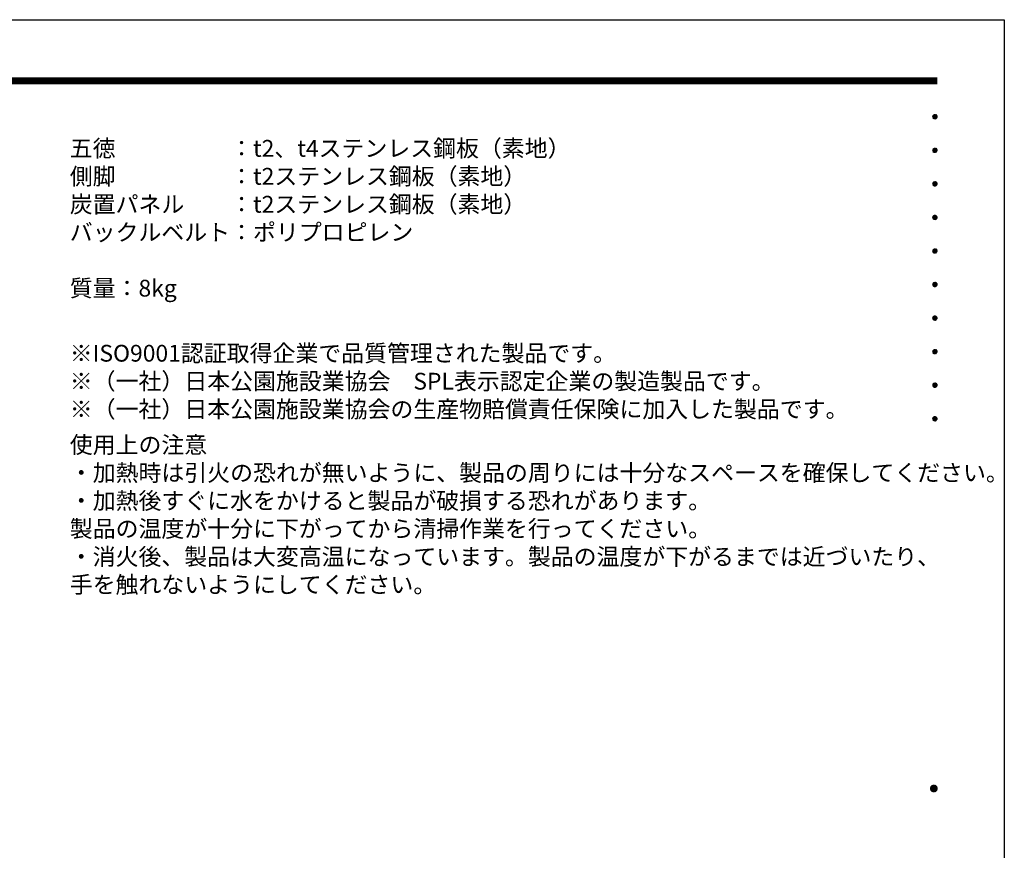
# Model space of a CAD drawing. Extents: x 0 to 4200, y 0 to 2970.
# Drawn here: x 2440 to 4200, y 1485 to 2970 of the extents above; entities that cross this region are included whole.
import ezdxf
from ezdxf.enums import TextEntityAlignment as Align

# ---------------------------------------------------------------- set-up
doc = ezdxf.new("R2010")
doc.units = 0
doc.header["$LTSCALE"] = 3
doc.layers.get('0').update_dxf_attribs({"linetype": 'CONTINUOUS'})
doc.layers.get('DEFPOINTS').update_dxf_attribs({"linetype": 'CONTINUOUS'})
doc.layers.add('P_3TEXT', color=60, linetype='CONTINUOUS')
doc.layers.add('P_5DRAWFRAME', color=104, linetype='CONTINUOUS')
doc.styles.add('BIGFONT', font='simplex.shx', dxfattribs={"bigfont": 'bigfont.shx'})

# ---------------------------------------------------------------- blocks, each defined once
blk = doc.blocks.new('DFP3')
at = {"color": 0}
for p, q in [((21.5, 286.6), (408, 286.6)), ((21.5, 286.55), (408, 286.55)), ((21.5, 286.5), (408, 286.5)), ((21.5, 286.45), (408, 286.45)), ((21.5, 286.4), (408, 286.4)), ((408, 286.35), (21.5, 286.35)), ((21.5, 286.3), (408, 286.3)), ((408, 286.25), (21.5, 286.25)), ((21.5, 286.2), (408, 286.2)), ((408, 286.15), (21.5, 286.15)), ((21.5, 286.1), (408, 286.1)), ((21.5, 286.05), (408, 286.05)), ((21.5, 286), (408, 286)), ((21.5, 285.95), (408, 285.95)), ((21.5, 285.9), (408, 285.9)), ((21.5, 285.85), (408, 285.85)), ((21.5, 285.8), (408, 285.8)), ((21.5, 285.75), (408, 285.75)), ((21.5, 285.7), (408, 285.7)), ((408, 285.65), (21.5, 285.65)), ((21.5, 285.6), (408, 285.6)), ((407.2, 279.65), (407.6, 280.05)), ((407.21, 279.73), (407.52, 280.04)), ((407.21, 279.58), (407.67, 280.04)), ((407.22, 279.53), (407.72, 280.03)), ((407.22, 279.77), (407.72, 279.27)), ((407.24, 279.48), (407.77, 280.01)), ((407.24, 279.82), (407.77, 279.29)), ((407.25, 279.84), (407.41, 280)), ((407.26, 279.43), (407.82, 279.99)), ((407.26, 279.87), (407.82, 279.31)), ((407.29, 279.39), (407.86, 279.96)), ((407.29, 279.91), (407.86, 279.34)), ((407.33, 279.94), (407.89, 279.38)), ((407.33, 279.36), (407.89, 279.92)), ((407.37, 279.98), (407.93, 279.42)), ((407.37, 279.32), (407.93, 279.88)), ((407.41, 280), (407.95, 279.46)), ((407.41, 279.3), (407.95, 279.84)), ((407.46, 280.03), (407.98, 279.51)), ((407.46, 279.27), (407.98, 279.79)), ((407.52, 280.04), (407.99, 279.57)), ((407.58, 280.05), (408, 279.63)), ((407.65, 280.05), (408, 279.7)), ((407.75, 280.02), (407.97, 279.8)), ((407.2, 279.65), (407.6, 279.25)), ((407.21, 279.72), (407.67, 279.26)), ((407.21, 279.57), (407.52, 279.26)), ((407.25, 279.46), (407.41, 279.3)), ((407.52, 279.26), (407.99, 279.73)), ((407.58, 279.25), (408, 279.67)), ((407.65, 279.25), (408, 279.6)), ((407.75, 279.28), (407.97, 279.5)), ((407.2, 273.65), (407.6, 274.05)), ((407.2, 273.65), (407.6, 273.25)), ((407.21, 273.73), (407.52, 274.04)), ((407.21, 273.58), (407.67, 274.04)), ((407.21, 273.72), (407.67, 273.26)), ((407.21, 273.57), (407.52, 273.26)), ((407.22, 273.53), (407.72, 274.03)), ((407.22, 273.77), (407.72, 273.27)), ((407.24, 273.48), (407.77, 274.01)), ((407.24, 273.82), (407.77, 273.29)), ((407.25, 273.84), (407.41, 274)), ((407.25, 273.46), (407.41, 273.3)), ((407.26, 273.43), (407.82, 273.99)), ((407.26, 273.87), (407.82, 273.31)), ((407.29, 273.39), (407.86, 273.96)), ((407.29, 273.91), (407.86, 273.34)), ((407.33, 273.94), (407.89, 273.38)), ((407.33, 273.36), (407.89, 273.92)), ((407.37, 273.98), (407.93, 273.42)), ((407.37, 273.32), (407.93, 273.88)), ((407.41, 274), (407.95, 273.46)), ((407.41, 273.3), (407.95, 273.84)), ((407.46, 274.03), (407.98, 273.51)), ((407.46, 273.27), (407.98, 273.79)), ((407.52, 274.04), (407.99, 273.57)), ((407.52, 273.26), (407.99, 273.73)), ((407.58, 274.05), (408, 273.63)), ((407.58, 273.25), (408, 273.67)), ((407.65, 274.05), (408, 273.7)), ((407.65, 273.25), (408, 273.6)), ((407.75, 274.02), (407.97, 273.8)), ((407.75, 273.28), (407.97, 273.5)), ((407.2, 267.65), (407.6, 268.05)), ((407.2, 267.65), (407.6, 267.25)), ((407.21, 267.73), (407.52, 268.04)), ((407.21, 267.58), (407.67, 268.04)), ((407.21, 267.72), (407.67, 267.26)), ((407.21, 267.57), (407.52, 267.26)), ((407.22, 267.53), (407.72, 268.03)), ((407.22, 267.77), (407.72, 267.27)), ((407.24, 267.48), (407.77, 268.01)), ((407.24, 267.82), (407.77, 267.29)), ((407.25, 267.84), (407.41, 268)), ((407.25, 267.46), (407.41, 267.3)), ((407.26, 267.43), (407.82, 267.99)), ((407.26, 267.87), (407.82, 267.31)), ((407.29, 267.39), (407.86, 267.96)), ((407.29, 267.91), (407.86, 267.34)), ((407.33, 267.94), (407.89, 267.38)), ((407.33, 267.36), (407.89, 267.92)), ((407.37, 267.98), (407.93, 267.42)), ((407.37, 267.32), (407.93, 267.88)), ((407.41, 268), (407.95, 267.46)), ((407.41, 267.3), (407.95, 267.84)), ((407.46, 268.03), (407.98, 267.51)), ((407.46, 267.27), (407.98, 267.79)), ((407.52, 268.04), (407.99, 267.57)), ((407.52, 267.26), (407.99, 267.73)), ((407.58, 268.05), (408, 267.63)), ((407.58, 267.25), (408, 267.67)), ((407.65, 268.05), (408, 267.7)), ((407.65, 267.25), (408, 267.6)), ((407.75, 268.02), (407.97, 267.8)), ((407.75, 267.28), (407.97, 267.5)), ((407.2, 261.65), (407.6, 262.05)), ((407.2, 261.65), (407.6, 261.25)), ((407.21, 261.73), (407.52, 262.04)), ((407.21, 261.58), (407.67, 262.04)), ((407.21, 261.72), (407.67, 261.26)), ((407.21, 261.57), (407.52, 261.26)), ((407.22, 261.53), (407.72, 262.03)), ((407.22, 261.77), (407.72, 261.27)), ((407.24, 261.48), (407.77, 262.01)), ((407.24, 261.82), (407.77, 261.29)), ((407.25, 261.84), (407.41, 262)), ((407.25, 261.46), (407.41, 261.3)), ((407.26, 261.43), (407.82, 261.99)), ((407.26, 261.87), (407.82, 261.31)), ((407.29, 261.39), (407.86, 261.96)), ((407.29, 261.91), (407.86, 261.34)), ((407.33, 261.94), (407.89, 261.38)), ((407.33, 261.36), (407.89, 261.92)), ((407.37, 261.98), (407.93, 261.42)), ((407.37, 261.32), (407.93, 261.88)), ((407.41, 262), (407.95, 261.46)), ((407.41, 261.3), (407.95, 261.84)), ((407.46, 262.03), (407.98, 261.51)), ((407.46, 261.27), (407.98, 261.79)), ((407.52, 262.04), (407.99, 261.57)), ((407.52, 261.26), (407.99, 261.73)), ((407.58, 262.05), (408, 261.63)), ((407.58, 261.25), (408, 261.67)), ((407.65, 262.05), (408, 261.7)), ((407.65, 261.25), (408, 261.6)), ((407.75, 262.02), (407.97, 261.8)), ((407.75, 261.28), (407.97, 261.5)), ((407.2, 255.65), (407.6, 256.05)), ((407.2, 255.65), (407.6, 255.25)), ((407.21, 255.73), (407.52, 256.04)), ((407.21, 255.58), (407.67, 256.04)), ((407.21, 255.72), (407.67, 255.26)), ((407.21, 255.57), (407.52, 255.26)), ((407.22, 255.53), (407.72, 256.03)), ((407.22, 255.77), (407.72, 255.27)), ((407.24, 255.48), (407.77, 256.01)), ((407.24, 255.82), (407.77, 255.29)), ((407.25, 255.84), (407.41, 256)), ((407.25, 255.46), (407.41, 255.3)), ((407.26, 255.43), (407.82, 255.99)), ((407.26, 255.87), (407.82, 255.31)), ((407.29, 255.39), (407.86, 255.96)), ((407.29, 255.91), (407.86, 255.34)), ((407.33, 255.94), (407.89, 255.38)), ((407.33, 255.36), (407.89, 255.92)), ((407.37, 255.98), (407.93, 255.42)), ((407.37, 255.32), (407.93, 255.88)), ((407.41, 256), (407.95, 255.46)), ((407.41, 255.3), (407.95, 255.84)), ((407.46, 256.03), (407.98, 255.51)), ((407.46, 255.27), (407.98, 255.79)), ((407.52, 256.04), (407.99, 255.57)), ((407.52, 255.26), (407.99, 255.73)), ((407.58, 256.05), (408, 255.63)), ((407.58, 255.25), (408, 255.67)), ((407.65, 256.05), (408, 255.7)), ((407.65, 255.25), (408, 255.6)), ((407.75, 256.02), (407.97, 255.8)), ((407.75, 255.28), (407.97, 255.5)), ((407.2, 249.65), (407.6, 250.05)), ((407.21, 249.73), (407.52, 250.04)), ((407.21, 249.58), (407.67, 250.04)), ((407.22, 249.53), (407.72, 250.03)), ((407.24, 249.48), (407.77, 250.01)), ((407.25, 249.84), (407.41, 250)), ((407.26, 249.43), (407.82, 249.99)), ((407.26, 249.87), (407.82, 249.31)), ((407.29, 249.39), (407.86, 249.96)), ((407.29, 249.91), (407.86, 249.34)), ((407.33, 249.94), (407.89, 249.38)), ((407.33, 249.36), (407.89, 249.92)), ((407.37, 249.98), (407.93, 249.42)), ((407.37, 249.32), (407.93, 249.88)), ((407.41, 250), (407.95, 249.46)), ((407.46, 250.03), (407.98, 249.51)), ((407.52, 250.04), (407.99, 249.57)), ((407.58, 250.05), (408, 249.63)), ((407.65, 250.05), (408, 249.7)), ((407.75, 250.02), (407.97, 249.8)), ((407.2, 249.65), (407.6, 249.25)), ((407.21, 249.72), (407.67, 249.26)), ((407.21, 249.57), (407.52, 249.26)), ((407.22, 249.77), (407.72, 249.27)), ((407.24, 249.82), (407.77, 249.29)), ((407.25, 249.46), (407.41, 249.3)), ((407.41, 249.3), (407.95, 249.84)), ((407.46, 249.27), (407.98, 249.79)), ((407.52, 249.26), (407.99, 249.73)), ((407.58, 249.25), (408, 249.67)), ((407.65, 249.25), (408, 249.6)), ((407.75, 249.28), (407.97, 249.5)), ((407.2, 243.65), (407.6, 244.05)), ((407.2, 243.65), (407.6, 243.25)), ((407.21, 243.73), (407.52, 244.04)), ((407.21, 243.58), (407.67, 244.04)), ((407.21, 243.72), (407.67, 243.26)), ((407.21, 243.57), (407.52, 243.26)), ((407.22, 243.53), (407.72, 244.03)), ((407.22, 243.77), (407.72, 243.27)), ((407.24, 243.48), (407.77, 244.01)), ((407.24, 243.82), (407.77, 243.29)), ((407.25, 243.84), (407.41, 244)), ((407.25, 243.46), (407.41, 243.3)), ((407.26, 243.43), (407.82, 243.99)), ((407.26, 243.87), (407.82, 243.31)), ((407.29, 243.39), (407.86, 243.96)), ((407.29, 243.91), (407.86, 243.34)), ((407.33, 243.94), (407.89, 243.38)), ((407.33, 243.36), (407.89, 243.92)), ((407.37, 243.98), (407.93, 243.42)), ((407.37, 243.32), (407.93, 243.88)), ((407.41, 244), (407.95, 243.46)), ((407.41, 243.3), (407.95, 243.84)), ((407.46, 244.03), (407.98, 243.51)), ((407.46, 243.27), (407.98, 243.79)), ((407.52, 244.04), (407.99, 243.57)), ((407.52, 243.26), (407.99, 243.73)), ((407.58, 244.05), (408, 243.63)), ((407.58, 243.25), (408, 243.67)), ((407.65, 244.05), (408, 243.7)), ((407.65, 243.25), (408, 243.6)), ((407.75, 244.02), (407.97, 243.8)), ((407.75, 243.28), (407.97, 243.5)), ((407.2, 237.65), (407.6, 238.05)), ((407.2, 237.65), (407.6, 237.25)), ((407.21, 237.73), (407.52, 238.04)), ((407.21, 237.58), (407.67, 238.04)), ((407.21, 237.72), (407.67, 237.26)), ((407.21, 237.57), (407.52, 237.26)), ((407.22, 237.53), (407.72, 238.03)), ((407.22, 237.77), (407.72, 237.27)), ((407.24, 237.48), (407.77, 238.01)), ((407.24, 237.82), (407.77, 237.29)), ((407.25, 237.84), (407.41, 238)), ((407.26, 237.43), (407.82, 237.99)), ((407.26, 237.87), (407.82, 237.31)), ((407.29, 237.39), (407.86, 237.96)), ((407.29, 237.91), (407.86, 237.34)), ((407.33, 237.94), (407.89, 237.38)), ((407.33, 237.36), (407.89, 237.92)), ((407.37, 237.98), (407.93, 237.42)), ((407.37, 237.32), (407.93, 237.88)), ((407.41, 238), (407.95, 237.46)), ((407.41, 237.3), (407.95, 237.84)), ((407.46, 238.03), (407.98, 237.51)), ((407.46, 237.27), (407.98, 237.79)), ((407.52, 238.04), (407.99, 237.57)), ((407.52, 237.26), (407.99, 237.73)), ((407.58, 238.05), (408, 237.63)), ((407.58, 237.25), (408, 237.67)), ((407.65, 238.05), (408, 237.7)), ((407.65, 237.25), (408, 237.6)), ((407.75, 238.02), (407.97, 237.8)), ((407.25, 237.46), (407.41, 237.3)), ((407.75, 237.28), (407.97, 237.5)), ((407.2, 231.65), (407.6, 232.05)), ((407.2, 231.65), (407.6, 231.25)), ((407.21, 231.73), (407.52, 232.04)), ((407.21, 231.58), (407.67, 232.04)), ((407.21, 231.72), (407.67, 231.26)), ((407.21, 231.57), (407.52, 231.26)), ((407.22, 231.53), (407.72, 232.03)), ((407.22, 231.77), (407.72, 231.27)), ((407.24, 231.48), (407.77, 232.01)), ((407.24, 231.82), (407.77, 231.29)), ((407.25, 231.84), (407.41, 232)), ((407.25, 231.46), (407.41, 231.3)), ((407.26, 231.43), (407.82, 231.99)), ((407.26, 231.87), (407.82, 231.31)), ((407.29, 231.39), (407.86, 231.96)), ((407.29, 231.91), (407.86, 231.34)), ((407.33, 231.94), (407.89, 231.38)), ((407.33, 231.36), (407.89, 231.92)), ((407.37, 231.98), (407.93, 231.42)), ((407.37, 231.32), (407.93, 231.88)), ((407.41, 232), (407.95, 231.46)), ((407.41, 231.3), (407.95, 231.84)), ((407.46, 232.03), (407.98, 231.51)), ((407.46, 231.27), (407.98, 231.79)), ((407.52, 232.04), (407.99, 231.57)), ((407.52, 231.26), (407.99, 231.73)), ((407.58, 232.05), (408, 231.63)), ((407.58, 231.25), (408, 231.67)), ((407.65, 232.05), (408, 231.7)), ((407.65, 231.25), (408, 231.6)), ((407.75, 232.02), (407.97, 231.8)), ((407.75, 231.28), (407.97, 231.5)), ((407.2, 225.65), (407.6, 226.05)), ((407.2, 225.65), (407.6, 225.25)), ((407.21, 225.73), (407.52, 226.04)), ((407.21, 225.58), (407.67, 226.04)), ((407.21, 225.72), (407.67, 225.26)), ((407.21, 225.57), (407.52, 225.26)), ((407.22, 225.53), (407.72, 226.03)), ((407.22, 225.77), (407.72, 225.27)), ((407.24, 225.48), (407.77, 226.01)), ((407.24, 225.82), (407.77, 225.29)), ((407.25, 225.84), (407.41, 226)), ((407.25, 225.46), (407.41, 225.3)), ((407.26, 225.43), (407.82, 225.99)), ((407.26, 225.87), (407.82, 225.31)), ((407.29, 225.39), (407.86, 225.96)), ((407.29, 225.91), (407.86, 225.34)), ((407.33, 225.94), (407.89, 225.38)), ((407.33, 225.36), (407.89, 225.92)), ((407.37, 225.98), (407.93, 225.42)), ((407.37, 225.32), (407.93, 225.88)), ((407.41, 226), (407.95, 225.46)), ((407.41, 225.3), (407.95, 225.84)), ((407.46, 226.03), (407.98, 225.51)), ((407.46, 225.27), (407.98, 225.79)), ((407.52, 226.04), (407.99, 225.57)), ((407.52, 225.26), (407.99, 225.73)), ((407.58, 226.05), (408, 225.63)), ((407.58, 225.25), (408, 225.67)), ((407.65, 226.05), (408, 225.7)), ((407.65, 225.25), (408, 225.6)), ((407.75, 226.02), (407.97, 225.8)), ((407.75, 225.28), (407.97, 225.5)), ((406.8, 159.55), (407.4, 160.15)), ((406.8, 159.48), (407.47, 160.15)), ((406.8, 159.63), (407.32, 160.15)), ((406.81, 159.42), (407.53, 160.14)), ((406.82, 159.71), (407.24, 160.13)), ((406.83, 159.37), (407.58, 160.12)), ((407.22, 160.12), (407.97, 159.37)), ((407.27, 160.14), (407.99, 159.42)), ((407.33, 160.15), (408, 159.48)), ((407.4, 160.15), (408, 159.55)), ((407.48, 160.14), (407.99, 159.63)), ((407.57, 160.13), (407.98, 159.72)), ((406.8, 159.62), (407.47, 158.95)), ((406.8, 159.55), (407.4, 158.95)), ((406.8, 159.47), (407.32, 158.95)), ((406.81, 159.68), (407.53, 158.96)), ((406.82, 159.39), (407.24, 158.97)), ((406.83, 159.73), (407.58, 158.98)), ((406.85, 159.32), (407.63, 160.1)), ((406.85, 159.78), (407.63, 159)), ((406.87, 159.27), (407.68, 160.08)), ((406.87, 159.83), (407.12, 160.08)), ((406.87, 159.83), (407.68, 159.02)), ((406.87, 159.27), (407.12, 159.02)), ((406.9, 159.22), (407.73, 160.05)), ((406.9, 159.88), (407.73, 159.05)), ((406.93, 159.18), (407.77, 160.02)), ((406.93, 159.92), (407.77, 159.08)), ((406.96, 159.14), (407.81, 159.99)), ((406.96, 159.96), (407.81, 159.11)), ((406.99, 159.99), (407.84, 159.14)), ((406.99, 159.11), (407.84, 159.96)), ((407.03, 160.02), (407.87, 159.18)), ((407.03, 159.08), (407.87, 159.92)), ((407.07, 160.05), (407.9, 159.22)), ((407.07, 159.05), (407.9, 159.88)), ((407.12, 160.08), (407.93, 159.27)), ((407.12, 159.02), (407.93, 159.83)), ((407.17, 160.1), (407.95, 159.32)), ((407.17, 159), (407.95, 159.78)), ((407.22, 158.98), (407.97, 159.73)), ((407.27, 158.96), (407.99, 159.68)), ((407.33, 158.95), (408, 159.62)), ((407.4, 158.95), (408, 159.55)), ((407.48, 158.96), (407.99, 159.47)), ((407.57, 158.97), (407.98, 159.38)), ((407.69, 160.08), (407.93, 159.84)), ((407.69, 159.02), (407.93, 159.26))]:
    blk.add_line(p, q, dxfattribs=at)
at = {"layer": 'DEFPOINTS', "color": 0}
for p, q in [((0, 297), (420, 297)), ((420, 297), (420, 0))]:
    blk.add_line(p, q, dxfattribs=at)
at = {"color": 83, "ltscale": 0.5, "style": 'BIGFONT', "flags": 8}
for tag, p in [('REV04', (26.47, 27.61)), ('REV03', (26.47, 21.7)), ('REV02', (26.47, 15.58)), ('REV01', (26.47, 10.33))]:
    blk.add_attdef(tag, text='', height=2, dxfattribs=at).set_placement(p, align=Align.BOTTOM_LEFT)
for tag, p in [('REVD4', (80.98, 27.61)), ('R4D', (92.67, 27.61)), ('R4C', (101.8, 27.61)), ('R4A', (110.92, 27.61)), ('REVD3', (80.98, 21.7)), ('R3D', (92.67, 21.7)), ('R3C', (101.8, 21.7)), ('R3A', (110.92, 21.7)), ('REVD2', (80.98, 15.58)), ('R2D', (92.67, 15.58)), ('R2C', (101.8, 15.58)), ('R2A', (110.92, 15.58)), ('REVD1', (80.98, 10.33)), ('R1D', (92.67, 10.33)), ('R1C', (101.8, 10.33)), ('R1A', (110.92, 10.33))]:
    blk.add_attdef(tag, text='', height=2, dxfattribs=at).set_placement(p, align=Align.BOTTOM_CENTER)
at = {"color": 83, "style": 'BIGFONT'}
for tag, height, p in [('PROJECT1', 4, (283.38, 25.6)), ('DATE', 3, (344.68, 25.84)), ('SCALE', 3, (379.68, 25.84)), ('PROJECT2', 4, (284.2, 17.84)), ('PROJECT3', 4, (284.2, 10.57)), ('DWGNO', 3, (358.68, 10.57))]:
    blk.add_attdef(tag, text='', height=height, dxfattribs=at).set_placement(p, align=Align.BOTTOM_CENTER)

msp = doc.modelspace()

# ---------------------------------------------------------------- block references
at = {"layer": 'P_5DRAWFRAME', "xscale": 10, "yscale": 10, "zscale": 10}
msp.add_blockref('DFP3', (0, 0), dxfattribs=at)

# ---------------------------------------------------------------- texts
at = {"layer": 'P_3TEXT', "insert": (2530, 2755), "char_height": 30, "width": 1011.35764, "attachment_point": 1, "style": 'BIGFONT'}
msp.add_mtext('五徳\u3000\u3000\u3000\u3000\u3000：t2、t4ステンレス鋼板（素地）\\P側脚\u3000\u3000\u3000\u3000\u3000：t2ステンレス鋼板（素地）\\P炭置パネル\u3000\u3000：t2ステンレス鋼板（素地）\\Pバックルベルト：ポリプロピレン\\P\\P質量：8kg', dxfattribs=at)
at = {"layer": 'P_3TEXT', "char_height": 30, "attachment_point": 1, "style": 'BIGFONT'}
for s, insert in [('※ISO9001認証取得企業で品質管理された製品です。\\P※（一社）日本公園施設業協会\u3000SPL表示認定企業の製造製品です。\\P※（一社）日本公園施設業協会の生産物賠償責任保険に加入した製品です。', (2530, 2388.673)), ('使用上の注意\\P・加熱時は引火の恐れが無いように、製品の周りには十分なスペースを確保してください。\\P・加熱後すぐに水をかけると製品が破損する恐れがあります。\\P  製品の温度が十分に下がってから清掃作業を行ってください。\\P・消火後、製品は大変高温になっています。製品の温度が下がるまでは近づいたり、\\P  手を触れないようにしてください。', (2530, 2225))]:
    msp.add_mtext(s, dxfattribs=dict(at, insert=insert))

doc.saveas('drawing.dxf')
